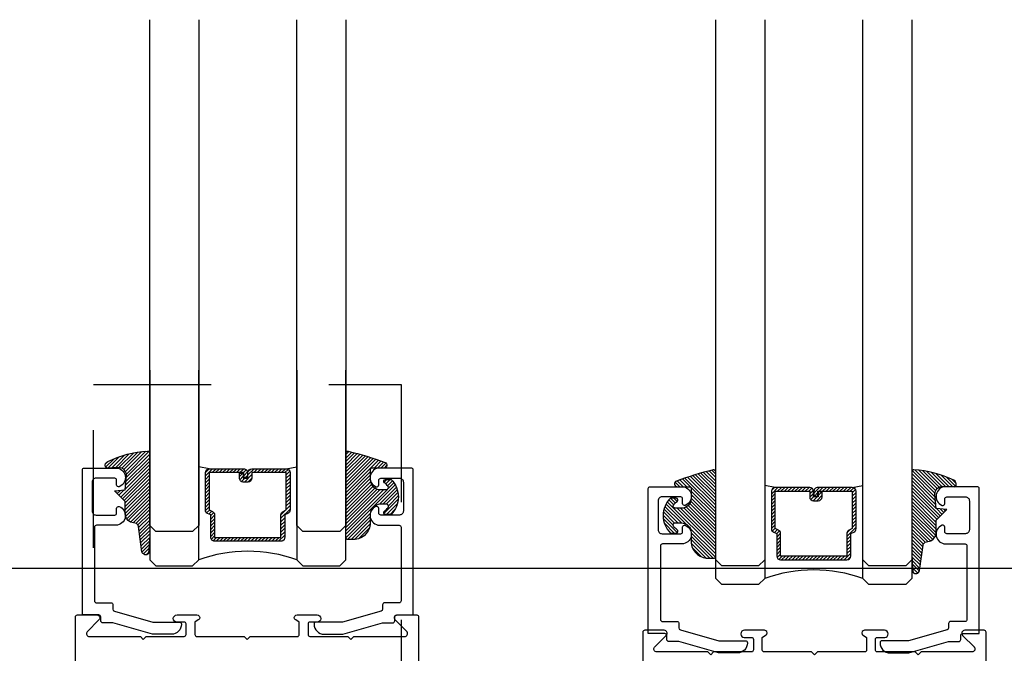
# Model space of a CAD drawing. Extents: x -10 to 198, y -3 to 158.
# Drawn here: x 64 to 65, y 29 to 29 of the extents above; entities that cross this region are included whole.
import ezdxf
from ezdxf import colors
from ezdxf.entities.mleader import LeaderData, LeaderLine
from ezdxf.math import Vec2, Vec3

# ---------------------------------------------------------------- set-up
doc = ezdxf.new("R2010")
doc.units = 0
doc.header["$LTSCALE"] = 0.25
doc.header["$MEASUREMENT"] = 0
doc.linetypes.add('HIDDEN2', pattern=[0.1875, 0.125, -0.0625])
for name, color, linetype in [('Arcadia-Hidden', 1, 'HIDDEN2'), ('Arcadia-Profile', 5, 'Continuous'), ('Arcadia-Shade', 8, 'Continuous'), ('Arcadia-Title', 1, 'Continuous')]:
    doc.layers.add(name, color=color, linetype=linetype)
doc.styles.get("Standard").update_dxf_attribs({"font": 'ARIALN.TTF'})

# ---------------------------------------------------------------- blocks, each defined once
blk = doc.blocks.new('DS-001')
blk.add_lwpolyline([(0.1857188596802413, 0.09843219411724347), (0.05032518108392736, 0.09843219411724347, 0.414213562373095), (0.0403251810839258, 0.08843219411724368), (0.0403251810839258, 0.08643219411724301, 0.414213562373095), (0.09032518108392651, 0.03643219411724319), (0.187528977394221, 0.03643219411724363), (0.3893251810839189, 0.09465310357222112), (0.4412601420746043, 0.09431531658667724, 0.4161198098306053), (0.4513251810839165, 0.1043151050808038), (0.4513251810839165, 0.1245275674033626, -0.414213562373095), (0.4613251810839145, 0.1345275674033624), (0.5453251810839177, 0.1345275674033632), (0.5453251810839177, 0.8745275674033637, 0.414213562373095), (0.5353251810839161, 0.8845275674033635), (0.3746810410542274, 0.8845275674033626, 0.8248575754059415), (0.356677475257861, 0.7892165931145712, 0.5283214596277193), (0.3703251810837251, 0.7985276294185393), (0.3703251810838601, 0.8225275674034209, -0.4142135623713781), (0.3803251810838617, 0.8325275674033639), (0.4753251810839174, 0.8325275674033639, -0.414213562373095), (0.495325181083917, 0.8125275674033638), (0.495325181083917, 0.7385275674033644), (0.495325181083917, 0.6645275674033637, -0.4142135623730924), (0.4753251810839174, 0.6445275674033637), (0.3803251810838617, 0.6445275674033624, -0.414213562371378), (0.3703251810838601, 0.6545275674033053), (0.3703251810837251, 0.6785275053881878, 0.5283214596277479), (0.356677475257861, 0.687838541692156, 0.8248575754059442), (0.3746810410542274, 0.5925275674033637), (0.4733251810839185, 0.5925275674033637, -0.414213562373147), (0.4833251810839165, 0.5825275674033639), (0.4833251810839165, 0.2065275674033642, -0.414213562373147), (0.4733251810839185, 0.1965275674033644), (0.3993251810839169, 0.1965275674033635, 0.414213562373095), (0.3893251810839153, 0.1865275674033637), (0.3893251810839189, 0.1640733557308525, -0.3349585810249234), (0.3820689923774943, 0.154457145480174)], format="xyb", close=True)
blk = doc.blocks.new('E-260MOD')
at = {"layer": 'Arcadia-Shade', "lineweight": -3}
h = blk.add_hatch(dxfattribs=at)
h.set_pattern_fill('ANSI31', color=256, scale=0.1, style=0)
h.set_pattern_definition([(45, (0.111432735196054, 0.0210802744449259), (-0.008838834764831844, 0.008838834764831846), [])])
edge = h.paths.add_edge_path()
edge.add_line((-0.1786578097246902, 0.2350642497696223), (-0.125, 0.2404197422160825))
edge.add_line((-0.125, 0.2404197422160825), (-0.1181936880113304, 0.3139171335331267))
edge.add_arc((-0.1581936880113304, 0.3139171335331286), 0.04000000000000002, 359.9999999999973, 449.9999999999999)
edge.add_line((-0.1581936880113304, 0.3539171335331286), (-0.2162454687676565, 0.3519725935885994))
edge.add_arc((-0.2162454687677204, 0.3619725935886442), 0.01000000000004481, 199.8505422421205, 270.0000000003661, ccw=False)
edge.add_arc((-0.2057289674488805, 0.3657692497091054), 0.02118084959594748, 113.38550761416829, 199.8505422417516, ccw=False)
edge.add_arc((0.01881379034085315, -0.09274421701558472), 0.531701062432379, 93.16608336545528, 115.98409913818631, ccw=False)
edge.add_arc((-0.009999999999999, 0.4281605382221339), 0.009999999999999006, -5.286437954055145e-12, 93.166083365465, ccw=False)
edge.add_line((0, 0.428160538222133), (0, 0))
edge.add_line((0, 0), (-0.005355283551523399, -0.0845275820354292))
edge.add_arc((-0.0204262058438835, -0.07137968101444413), 0.01999999999999943, 191.4084515945802, 318.8984941272966, ccw=False)
edge.add_line((-0.04003104600164366, -0.07533571973880618), (-0.05744640472207151, 0.0534071486590815))
edge.add_arc((-0.07724536299547531, 0.05057850034441513), 0.02000000000000125, 8.130742450397316, 62.82068149597912)
edge.add_line((-0.06810982592794791, 0.06837012653450475), (-0.0978388426688213, 0.0757519387839843))
edge.add_arc((-0.07499999999999962, 0.1202310042592028), 0.04999999999999967, 180.0000000000006, 242.82068149597302, ccw=False)
edge.add_line((-0.1249999999999993, 0.1202310042592023), (-0.125, 0.180419742216082))
edge.add_line((-0.125, 0.180419742216082), (-0.1786578097246902, 0.2350642497696223))
at = {"layer": 'Arcadia-Profile'}
blk.add_lwpolyline([(-0.1786578097246902, 0.2350642497696223), (-0.125, 0.2404197422160825), (-0.1181936880113304, 0.3139171335331267, 0.4142135623731083), (-0.1581936880113304, 0.3539171335331286), (-0.2162454687676565, 0.3519725935885994, -0.3160158995843511), (-0.2256512846930993, 0.3585769159274423, -0.3962562958274539), (-0.2141359800658433, 0.3852101994920861, -0.09989266188582809), (-0.01055230461303923, 0.4381452745538752, -0.4304926132808653), (0, 0.428160538222133), (0, 0), (-0.005355283551523399, -0.0845275820354292, -0.6217797134979012), (-0.04003104600164366, -0.07533571973880618), (-0.05744640472207151, 0.0534071486590815, 0.2432650129539878), (-0.06810982592794791, 0.06837012653450475), (-0.0978388426688213, 0.0757519387839843, -0.2811846954961982), (-0.1249999999999993, 0.1202310042592023), (-0.125, 0.180419742216082)], format="xyb", close=True, dxfattribs=at)
blk.add_lwpolyline([(-0.1786578097246902, 0.2350642497696223), (-0.125, 0.2404197422160825), (-0.1181936880113304, 0.3139171335331267, 0.4142135623731083), (-0.1581936880113304, 0.3539171335331286), (-0.2162454687676565, 0.3519725935885994, -0.3160158995843511), (-0.2256512846930993, 0.3585769159274423, -0.3962562958274539), (-0.2141359800658433, 0.3852101994920861, -0.09989266188582809), (-0.01055230461303923, 0.4381452745538752, -0.4304926132808653), (0, 0.428160538222133), (0, 0), (-0.005355283551523399, -0.0845275820354292, -0.6217797134979012), (-0.04003104600164366, -0.07533571973880618), (-0.05744640472207151, 0.0534071486590815, 0.2432650129539878), (-0.06810982592794791, 0.06837012653450475), (-0.0978388426688213, 0.0757519387839843, -0.2811846954961982), (-0.1249999999999993, 0.1202310042592023), (-0.125, 0.180419742216082)], format="xyb", close=True, dxfattribs=at)
blk = doc.blocks.new('E-150MOD')
at = {"layer": 'Arcadia-Shade', "lineweight": -3}
h = blk.add_hatch(dxfattribs=at)
h.set_pattern_fill('ANSI31', color=256, scale=0.1, style=0)
h.set_pattern_definition([(45, (-0.138567264803946, 0.0239117308240513), (-0.008838834764831844, 0.008838834764831846), [])])
edge = h.paths.add_edge_path()
edge.add_line((0.2307305913625512, 0.1184704544556859), (0.202291955919371, 0.1184704544556872))
edge.add_arc((0.2022919559193711, 0.1278042520424739), 0.009333797586786735, 126.6780053634676, 269.9999999999995, ccw=False)
edge.add_arc((0.1429581583326799, 0.207470454455787), 0.09000000000002364, 306.6780053633725, 323.576426357604)
edge.add_arc((0.2073301242805562, 0.1599704544556878), 0.009999999999998828, 323.5764263576871, 450.0000000000202)
edge.add_line((0.2073301242805527, 0.1699704544556866), (0.1749999999999971, 0.169970454455686))
edge.add_arc((0.1749999999999987, 0.1199704544556874), 0.04999999999999859, 90.00000000000178, 180.0000000000028)
edge.add_line((0.1250000000000001, 0.119970454455685), (0.1250000000000007, 0.06590494055066065))
edge.add_arc((0.03705936094815594, 0.07866866056669672), 0.08886207596885527, 266.2190256176107, 351.74174670046614, ccw=False)
edge.add_line((0.0311995675385823, -0.009999999999998004), (0.01000000000000151, -0.01))
edge.add_arc((0.01000000000000075, 7.528699885739343e-16), 0.01000000000000075, 180.0000000000043, 270.0000000000043, ccw=False)
edge.add_line((0, 0), (0, 0.4305641256404996))
edge.add_arc((0.009999999999999003, 0.4305641256405004), 0.009999999999999003, 77.99937774415321, 180.0000000000044, ccw=False)
edge.add_arc((-0.3507727045260797, -1.107357734935953), 1.589668855323815, 69.71688305471389, 76.80556558053468, ccw=False)
edge.add_arc((0.1947457635950655, 0.3698040499677627), 0.01500000000000086, -90.00000000001302, 68.26389573529048, ccw=False)
edge.add_line((0.1947457635950621, 0.3548040499677619), (0.1349999999999979, 0.3548040499677614))
edge.add_arc((0.1349999999999979, 0.3448040499677614), 0.01000000000000001, 90, 180)
edge.add_line((0.1249999999999979, 0.3448040499677614), (0.1250000000000001, 0.2949704544556848))
edge.add_arc((0.1750000000000003, 0.2949704544556861), 0.05000000000000021, 180.0000000000014, 270.0000000000005)
edge.add_line((0.1750000000000007, 0.2449704544556859), (0.2073301242805527, 0.2449704544556874))
edge.add_arc((0.2073301242805421, 0.2549704544556661), 0.009999999999978748, 270.0000000000609, 396.4235736423736)
edge.add_arc((0.1429581583325789, 0.2074704544556889), 0.09000000000000104, 36.42357364230737, 53.32199463653551)
edge.add_arc((0.2022919559193708, 0.2871366568689003), 0.009333797586788007, 89.99999999999858, 233.3219946365503, ccw=False)
edge.add_line((0.202291955919371, 0.2964704544556884), (0.2307305913625512, 0.2964704544556882))
edge.add_arc((0.1429581583325827, 0.2074704544556871), 0.1250000000000021, -45.39787468375329, 45.39787468375329, ccw=False)
at = {"layer": 'Arcadia-Profile'}
blk.add_lwpolyline([(0.2307305913625512, 0.1184704544556859), (0.202291955919371, 0.1184704544556872, -0.7220322426225168), (0.1967167169756805, 0.1352900043835457, 0.07386718171687884), (0.215376620024047, 0.1540329544556911, 0.6153459029250179), (0.2073301242805527, 0.1699704544556866), (0.1749999999999971, 0.169970454455686, 0.4142135623731001), (0.1250000000000001, 0.119970454455685), (0.1250000000000007, 0.06590494055066065, -0.3915067863019581), (0.0311995675385823, -0.009999999999998004), (0.01000000000000151, -0.01, -0.414213562373095), (0, 0), (0, 0.4305641256404996, -0.4769788655072018), (0.01207922313892607, 0.4403455790671917, -0.03094007962028958), (0.2003007460826568, 0.3837375409001378, -0.8262721402126099), (0.1947457635950621, 0.3548040499677619), (0.1349999999999979, 0.3548040499677614, 0.414213562373095), (0.1249999999999979, 0.3448040499677614), (0.1250000000000001, 0.2949704544556848, 0.41421356237309), (0.1750000000000007, 0.2449704544556859), (0.2073301242805527, 0.2449704544556874, 0.6153459029248967), (0.2153766200240104, 0.2609079544556595, 0.07386718171686407), (0.1967167169756818, 0.2796509045278258, -0.7220322426226498), (0.202291955919371, 0.2964704544556884), (0.2307305913625512, 0.2964704544556882, -0.418287269326214)], format="xyb", close=True, dxfattribs=at)
blk = doc.blocks.new('A$C599B2226')
at = {"layer": 'Arcadia-Profile', "lineweight": -3}
h = blk.add_hatch(dxfattribs=at)
h.set_pattern_fill('ANSI31', color=256, scale=0.1, angle=-180, style=0)
h.set_pattern_definition([(225, (25.16123610903864, 10.56921631384334), (0.00883883476483184, -0.00883883476483185), [])])
edge = h.paths.add_edge_path()
edge.add_line((12.17213326907606, 4.488406824789706), (12.14815153174229, 4.488406824789706))
edge.add_arc((12.14815153174229, 4.508091824789801), 0.01968500000009499, 180, 270, ccw=False)
edge.add_line((12.12846653174219, 4.508091824789801), (12.12846653174219, 4.533068363869518))
edge.add_line((12.12846653174219, 4.533068363869518), (12.14815153174229, 4.533068363869518))
edge.add_line((12.14815153174229, 4.533068363869518), (12.14815153174229, 4.508091824789801))
edge.add_line((12.14815153174229, 4.508091824789801), (12.17213326907606, 4.508091824789801))
edge.add_line((12.17213326907606, 4.508091824789801), (12.17213326907606, 4.536173165181083))
edge.add_arc((12.19181826907609, 4.53617316518114), 0.01968500000003814, 90.00000000016541, 180.0000000001654, ccw=False)
edge.add_line((12.19181826907604, 4.555858165181178), (12.36750381965814, 4.555858165181178))
edge.add_arc((12.36750381965808, 4.53617316518114), 0.01968500000003814, -1.6552803572267294e-10, 89.99999999983459, ccw=False)
edge.add_line((12.38718881965812, 4.536173165181083), (12.38718881965812, 4.34568267572655))
edge.add_arc((12.36750381965815, 4.345682675726581), 0.01968499999996887, 294.54706568394835, 359.9999999999121, ccw=False)
edge.add_line((12.37568176769966, 4.327776799852188), (12.35973793994842, 4.320494955844822))
edge.add_line((12.35973793994842, 4.320494955844822), (12.35973793994842, 4.205576057148903))
edge.add_arc((12.34005293994844, 4.205576057148903), 0.0196849999999813, -90, 0, ccw=False)
edge.add_line((12.34005293994844, 4.185891057148922), (12.00223894936786, 4.185891057148922))
edge.add_arc((12.00223894936786, 4.205576057148903), 0.0196849999999813, 180, 270, ccw=False)
edge.add_line((11.98255394936788, 4.205576057148903), (11.98255394936788, 4.320494955844822))
edge.add_line((11.98255394936788, 4.320494955844822), (11.96661012161664, 4.327776799852188))
edge.add_arc((11.97478806965815, 4.345682675726581), 0.01968499999996844, 180.0000000000879, 245.4529343160517, ccw=False)
edge.add_line((11.95510306965818, 4.34568267572655), (11.95510306965818, 4.536173165181083))
edge.add_arc((11.97478806965816, 4.536173165181083), 0.0196849999999813, 90, 180, ccw=False)
edge.add_line((11.97478806965816, 4.555858165181064), (12.15047275765821, 4.555858165181178))
edge.add_arc((12.15047275765815, 4.53617316518114), 0.01968500000003814, -1.6552803572267294e-10, 89.99999999983459, ccw=False)
edge.add_line((12.17015775765819, 4.536173165181083), (12.17015775765819, 4.512007638119996))
edge.add_line((12.17015775765819, 4.512007638119996), (12.15047275765821, 4.512007638119996))
edge.add_line((12.15047275765821, 4.512007638119996), (12.15047275765821, 4.536173165181083))
edge.add_line((12.15047275765821, 4.536173165181083), (11.97478806965816, 4.536173165181083))
edge.add_line((11.97478806965816, 4.536173165181083), (11.97478806965816, 4.34568267572655))
edge.add_line((11.97478806965816, 4.34568267572655), (11.9907318974094, 4.338400831719184))
edge.add_arc((11.98255394936789, 4.32049495584479), 0.01968499999997079, 9.310952009400353e-11, 65.45293431604921, ccw=False)
edge.add_line((12.00223894936786, 4.320494955844822), (12.00223894936786, 4.205576057148903))
edge.add_line((12.00223894936786, 4.205576057148903), (12.34005293994844, 4.205576057148903))
edge.add_line((12.34005293994844, 4.205576057148903), (12.34005293994844, 4.320494955844822))
edge.add_arc((12.3597379399484, 4.320494955844792), 0.01968499999996887, 114.54706568394829, 179.9999999999121, ccw=False)
edge.add_line((12.3515599919069, 4.338400831719184), (12.36750381965814, 4.34568267572655))
edge.add_line((12.36750381965814, 4.34568267572655), (12.36750381965814, 4.536173165181083))
edge.add_line((12.36750381965814, 4.536173165181083), (12.19181826907604, 4.536173165181083))
edge.add_line((12.19181826907604, 4.536173165181083), (12.19181826907604, 4.508091824789801))
edge.add_arc((12.172133269076, 4.508091824789744), 0.01968500000003814, -89.99999999983447, 1.6541434888495132e-10, ccw=False)
h = blk.add_hatch(dxfattribs=at)
h.set_pattern_fill('ANSI31', color=256, scale=0.1, angle=-1.272221872585407e-14, style=0)
h.set_pattern_definition([(44.99999999999999, (2.06723273317996, -24.69549911173169), (-0.008838834764831842, 0.008838834764831847), [])])
edge = h.paths.add_edge_path()
edge.add_line((15.05633557314255, 4.393062693549581), (15.08031731047632, 4.393062693549581))
edge.add_arc((15.08031731047632, 4.412747693549676), 0.01968500000009499, 270, 360)
edge.add_line((15.10000231047641, 4.412747693549676), (15.10000231047641, 4.437724232629392))
edge.add_line((15.10000231047641, 4.437724232629392), (15.08031731047632, 4.437724232629392))
edge.add_line((15.08031731047632, 4.437724232629392), (15.08031731047632, 4.412747693549676))
edge.add_line((15.08031731047632, 4.412747693549676), (15.05633557314255, 4.412747693549676))
edge.add_line((15.05633557314255, 4.412747693549676), (15.05633557314255, 4.440829033940958))
edge.add_arc((15.03665057314251, 4.440829033941014), 0.01968500000003814, 359.9999999998346, 449.9999999998345)
edge.add_line((15.03665057314256, 4.460514033941053), (14.86096502256046, 4.460514033941053))
edge.add_arc((14.86096502256052, 4.440829033941014), 0.01968500000003814, 90.00000000016546, 180.0000000001654)
edge.add_line((14.84128002256048, 4.440829033940958), (14.84128002256048, 4.250338544486425))
edge.add_arc((14.86096502256045, 4.250338544486455), 0.01968499999996887, 180.0000000000879, 245.4529343160517)
edge.add_line((14.85278707451894, 4.232432668612063), (14.86873090227019, 4.225150824604697))
edge.add_line((14.86873090227019, 4.225150824604697), (14.86873090227019, 4.110231925908778))
edge.add_arc((14.88841590227017, 4.110231925908778), 0.0196849999999813, 180, 270)
edge.add_line((14.88841590227017, 4.090546925908797), (15.22622989285074, 4.090546925908797))
edge.add_arc((15.22622989285074, 4.110231925908778), 0.0196849999999813, 270, 360)
edge.add_line((15.24591489285072, 4.110231925908778), (15.24591489285072, 4.225150824604697))
edge.add_line((15.24591489285072, 4.225150824604697), (15.26185872060196, 4.232432668612063))
edge.add_arc((15.25368077256045, 4.250338544486455), 0.01968499999996844, 294.5470656839483, 359.9999999999121)
edge.add_line((15.27336577256042, 4.250338544486425), (15.27336577256042, 4.440829033940958))
edge.add_arc((15.25368077256044, 4.440829033940958), 0.0196849999999813, 0, 90)
edge.add_line((15.25368077256044, 4.460514033940939), (15.07799608456039, 4.460514033941053))
edge.add_arc((15.07799608456045, 4.440829033941014), 0.01968500000003814, 90.00000000016546, 180.0000000001654)
edge.add_line((15.05831108456041, 4.440829033940958), (15.05831108456041, 4.416663506879871))
edge.add_line((15.05831108456041, 4.416663506879871), (15.07799608456039, 4.416663506879871))
edge.add_line((15.07799608456039, 4.416663506879871), (15.07799608456039, 4.440829033940958))
edge.add_line((15.07799608456039, 4.440829033940958), (15.25368077256044, 4.440829033940958))
edge.add_line((15.25368077256044, 4.440829033940958), (15.25368077256044, 4.250338544486425))
edge.add_line((15.25368077256044, 4.250338544486425), (15.2377369448092, 4.243056700479059))
edge.add_arc((15.24591489285071, 4.225150824604665), 0.01968499999997079, 114.5470656839509, 179.9999999999069)
edge.add_line((15.22622989285074, 4.225150824604697), (15.22622989285074, 4.110231925908778))
edge.add_line((15.22622989285074, 4.110231925908778), (14.88841590227017, 4.110231925908778))
edge.add_line((14.88841590227017, 4.110231925908778), (14.88841590227017, 4.225150824604697))
edge.add_arc((14.8687309022702, 4.225150824604667), 0.01968499999996887, 8.789544052420065e-11, 65.45293431605167)
edge.add_line((14.87690885031171, 4.243056700479059), (14.86096502256046, 4.250338544486425))
edge.add_line((14.86096502256046, 4.250338544486425), (14.86096502256046, 4.440829033940958))
edge.add_line((14.86096502256046, 4.440829033940958), (15.03665057314256, 4.440829033940958))
edge.add_line((15.03665057314256, 4.440829033940958), (15.03665057314256, 4.412747693549676))
edge.add_arc((15.0563355731426, 4.412747693549619), 0.01968500000003814, 179.9999999998346, 269.9999999998346)
at = {"layer": 'Arcadia-Hidden'}
blk.add_lwpolyline([(12.95424829405884, 4.985238287049469), (12.95424829405884, 0.5531819248425336), (11.3853804251995, 0.5531819248425336), (11.3853804251995, 4.985238287049469)], close=True, dxfattribs=at)
at = {"layer": 'Arcadia-Profile'}
for p, q in [((11.97478806965816, 4.555858165181178), (11.92114644465821, 4.565233316675119)), ((12.3675033196582, 4.555858165181178), (12.42114494465815, 4.565233316675119)), ((14.8609655225604, 4.460514033941053), (14.80732389756045, 4.469889185434994)), ((15.25368077256044, 4.460514033941053), (15.3073223975604, 4.469889185434994)), ((11.96313607460056, 4.329816666897102), (11.95892206082871, 4.334030680668945)), ((15.26533276761805, 4.234472535656977), (15.26954678138989, 4.23868654942882))]:
    blk.add_line(p, q, dxfattribs=at)
for points in [[(11.92114494465804, 6.847905985458056), (11.92114494465804, 4.267022888898595), (11.88989494465804, 4.235772888898595), (11.70239494465804, 4.235772888898595), (11.67114494465804, 4.267022888898595), (11.67114494465804, 6.847905985458056)], [(12.67114494465804, 6.847905985458056), (12.67114494465804, 4.267022888898595), (12.63989494465804, 4.235772888898595), (12.45239494465804, 4.235772888898595), (12.42114494465804, 4.267022888898595), (12.42114494465804, 6.847905985458056)], [(14.80732389756056, 6.847905985458254), (14.80732389756056, 4.091100332038678), (14.77607389756056, 4.059850332038678), (14.58857389756056, 4.059850332038678), (14.55732389756056, 4.091100332038678), (14.55732389756056, 6.847905985458254)], [(15.55732389756056, 6.847905985458254), (15.55732389756056, 4.091100332038678), (15.52607389756056, 4.059850332038678), (15.33857389756056, 4.059850332038678), (15.30732389756056, 4.091100332038678), (15.30732389756056, 6.847905985458254)], [(11.67114494465804, 5.059850332038479), (11.67114494465804, 4.091100332038479), (11.70239494465804, 4.059850332038479), (11.88989494465804, 4.059850332038479), (11.92114494465804, 4.091100332038479), (11.92114494465804, 5.059850332038479)], [(12.42114494465804, 5.059850332038479), (12.42114494465804, 4.091100332038479), (12.45239494465804, 4.059850332038479), (12.63989494465804, 4.059850332038479), (12.67114494465804, 4.091100332038479), (12.67114494465804, 5.059850332038479)], [(14.80732389756056, 4.964506200798354), (14.80732389756056, 3.995756200798354), (14.77607389756056, 3.964506200798354), (14.58857389756056, 3.964506200798354), (14.55732389756056, 3.995756200798354), (14.55732389756056, 4.964506200798354)], [(15.55732389756056, 4.964506200798354), (15.55732389756056, 3.995756200798354), (15.52607389756056, 3.964506200798354), (15.33857389756056, 3.964506200798354), (15.30732389756056, 3.995756200798354), (15.30732389756056, 4.964506200798354)]]:
    blk.add_lwpolyline(points, dxfattribs=at)
for points in [[(12.17213326907606, 4.488406824789706), (12.14815153174229, 4.488406824789706, -0.4142135623731049), (12.12846653174219, 4.508091824789801), (12.12846653174219, 4.533068363869518), (12.14815153174229, 4.533068363869518), (12.14815153174229, 4.508091824789801), (12.17213326907606, 4.508091824789801), (12.17213326907606, 4.536173165181083, -0.414213562373095), (12.19181826907604, 4.555858165181178), (12.36750381965814, 4.555858165181178, -0.414213562373095), (12.38718881965812, 4.536173165181083), (12.38718881965812, 4.34568267572655, -0.2936188569408289), (12.37568176769966, 4.327776799852188), (12.35973793994842, 4.320494955844822), (12.35973793994842, 4.205576057148903, -0.414213562373095), (12.34005293994844, 4.185891057148922), (12.00223894936786, 4.185891057148922, -0.414213562373095), (11.98255394936788, 4.205576057148903), (11.98255394936788, 4.320494955844822), (11.96661012161664, 4.327776799852188, -0.2936188569408282), (11.95510306965818, 4.34568267572655), (11.95510306965818, 4.536173165181083, -0.4142135623730852), (11.97478806965816, 4.555858165181064), (12.15047275765821, 4.555858165181178, -0.414213562373095), (12.17015775765819, 4.536173165181083), (12.17015775765819, 4.512007638119996), (12.15047275765821, 4.512007638119996), (12.15047275765821, 4.536173165181083), (11.97478806965816, 4.536173165181083), (11.97478806965816, 4.34568267572655), (11.9907318974094, 4.338400831719184, -0.2936188569407848), (12.00223894936786, 4.320494955844822), (12.00223894936786, 4.205576057148903), (12.34005293994844, 4.205576057148903), (12.34005293994844, 4.320494955844822, -0.293618856940819), (12.3515599919069, 4.338400831719184), (12.36750381965814, 4.34568267572655), (12.36750381965814, 4.536173165181083), (12.19181826907604, 4.536173165181083), (12.19181826907604, 4.508091824789801, -0.4142135623730945)], [(15.05633557314255, 4.393062693549581), (15.08031731047632, 4.393062693549581, 0.4142135623731049), (15.10000231047641, 4.412747693549676), (15.10000231047641, 4.437724232629392), (15.08031731047632, 4.437724232629392), (15.08031731047632, 4.412747693549676), (15.05633557314255, 4.412747693549676), (15.05633557314255, 4.440829033940958, 0.414213562373095), (15.03665057314256, 4.460514033941053), (14.86096502256046, 4.460514033941053, 0.414213562373095), (14.84128002256048, 4.440829033940958), (14.84128002256048, 4.250338544486425, 0.2936188569408289), (14.85278707451894, 4.232432668612063), (14.86873090227019, 4.225150824604697), (14.86873090227019, 4.110231925908778, 0.414213562373095), (14.88841590227017, 4.090546925908797), (15.22622989285074, 4.090546925908797, 0.414213562373095), (15.24591489285072, 4.110231925908778), (15.24591489285072, 4.225150824604697), (15.26185872060196, 4.232432668612063, 0.2936188569408282), (15.27336577256042, 4.250338544486425), (15.27336577256042, 4.440829033940958, 0.4142135623730852), (15.25368077256044, 4.460514033940939), (15.07799608456039, 4.460514033941053, 0.414213562373095), (15.05831108456041, 4.440829033940958), (15.05831108456041, 4.416663506879871), (15.07799608456039, 4.416663506879871), (15.07799608456039, 4.440829033940958), (15.25368077256044, 4.440829033940958), (15.25368077256044, 4.250338544486425), (15.2377369448092, 4.243056700479059, 0.2936188569407848), (15.22622989285074, 4.225150824604697), (15.22622989285074, 4.110231925908778), (14.88841590227017, 4.110231925908778), (14.88841590227017, 4.225150824604697, 0.293618856940819), (14.87690885031171, 4.243056700479059), (14.86096502256046, 4.250338544486425), (14.86096502256046, 4.440829033940958), (15.03665057314256, 4.440829033940958), (15.03665057314256, 4.412747693549676, 0.4142135623730945)]]:
    blk.add_lwpolyline(points, format="xyb", close=True, dxfattribs=at)
for points in [[(11.29242723833793, 0.4086060789400818), (11.29242723833793, 3.799826401513499, -0.4142135623730867), (11.30242723833792, 3.80982640151349), (11.40142723833797, 3.80982640151349, -0.6681786379193082), (11.41203384005573, 3.784219799795736), (11.35153993671018, 3.723725896450063, -0.02121168482152571), (11.35241434470513, 3.724529102373438, 0.6389383493280726), (11.36385364520923, 3.699826401513477), (11.62342723833795, 3.699826401513477), (11.63842723833793, 3.68482640151349), (11.65342723833792, 3.699826401513363), (11.84742723833799, 3.699826401513363), (11.84742723833799, 3.699876527142422, 0.3851703882130755), (11.85642723833789, 3.709826401513467), (11.85642723833789, 3.763826401513441, 0.414213562373095), (11.8464272383379, 3.773826401513546), (11.80942723833787, 3.773826401513546, -0.4062092106664644), (11.79143399756422, 3.791333160739285, -0.406422129639862), (11.81042723833796, 3.80982640151349), (11.91212200083826, 3.80982640151349, -0.5529319291880214), (11.92500578878091, 3.78930442627059, -0.1624584397476453), (11.91838753348427, 3.78429296168504), (11.90142723833797, 3.773826401513546), (11.90142723833797, 3.709826401513354, 0.4142135623731991), (11.91142723833796, 3.699826401513363), (12.15242723833794, 3.699826401513477), (12.16754533692481, 3.684708302926609), (12.18266343551156, 3.699826401513477), (12.42366343551155, 3.699826401513363, 0.4142135623731865), (12.43366343551165, 3.709826401513354), (12.43366343551165, 3.773826401513546), (12.41670314036535, 3.78429296168504, -0.1624584397474258), (12.41008488506859, 3.78930442627059, -0.5529319291882249), (12.42296867301125, 3.80982640151349), (12.52466343551166, 3.80982640151349, -0.3866726641934459), (12.54357787549018, 3.792627501259474), (12.54357787549018, 3.790073449644936, -0.3859246498452295), (12.52566343551164, 3.773826401513546), (12.4886634355116, 3.773826401513432, 0.4142135623731034), (12.47866343551161, 3.763826401513441), (12.47866343551161, 3.709826401513467, 0.3851703882129455), (12.48766343551151, 3.699876527142422), (12.48766343551151, 3.699826401513363), (12.68166343551159, 3.699826401513363), (12.69666343551157, 3.68482640151349), (12.71166343551156, 3.699826401513477), (12.97123702864028, 3.699826401513477, 0.6389383493280777), (12.98267632914438, 3.724529102373438, -0.0212116848214404), (12.98355073713933, 3.723725896450176), (12.92305683379377, 3.784219799795736, -0.6681786379192886), (12.93366343551165, 3.80982640151349), (13.0326634355117, 3.80982640151349, -0.4142135623731034), (13.04266343551169, 3.799826401513499), (13.04266343551158, 0.4086060789400818, -0.4585261932935606)], [(15.93604160388067, 0.3302416798853613), (15.93604160388067, 3.721462002458779, 0.4142135623730867), (15.92604160388068, 3.73146200245877), (15.82704160388064, 3.73146200245877, 0.6681786379193082), (15.81643500216287, 3.705855400741015), (15.87692890550843, 3.645361497395342, 0.02121168482152571), (15.87605449751347, 3.646164703318718, -0.6389383493280726), (15.86461519700938, 3.621462002458756), (15.60504160388066, 3.621462002458756), (15.59004160388067, 3.60646200245877), (15.57504160388068, 3.621462002458642), (15.38104160388061, 3.621462002458642), (15.38104160388061, 3.621512128087701, -0.3851703882130755), (15.37204160388071, 3.631462002458747), (15.37204160388071, 3.685462002458721, -0.414213562373095), (15.3820416038807, 3.695462002458825), (15.41904160388073, 3.695462002458825, 0.4062092106664644), (15.43703484465438, 3.712968761684564, 0.406422129639862), (15.41804160388064, 3.73146200245877), (15.31634684138034, 3.73146200245877, 0.5529319291880214), (15.30346305343769, 3.710940027215869, 0.1624584397476453), (15.31008130873433, 3.705928562630319), (15.32704160388064, 3.695462002458825), (15.32704160388064, 3.631462002458633, -0.4142135623731991), (15.31704160388064, 3.621462002458642), (15.07604160388066, 3.621462002458756), (15.06092350529379, 3.606343903871888), (15.04580540670704, 3.621462002458756), (14.80480540670705, 3.621462002458642, -0.4142135623731865), (14.79480540670695, 3.631462002458633), (14.79480540670695, 3.695462002458825), (14.81176570185325, 3.705928562630319, 0.1624584397474258), (14.81838395715001, 3.710940027215869, 0.5529319291882249), (14.80550016920735, 3.73146200245877), (14.70380540670694, 3.73146200245877, 0.3866726641934459), (14.68489096672842, 3.714263102204754), (14.68489096672842, 3.711709050590215, 0.3859246498452295), (14.70280540670696, 3.695462002458825), (14.739805406707, 3.695462002458711, -0.4142135623731034), (14.74980540670699, 3.685462002458721), (14.74980540670699, 3.631462002458747, -0.3851703882129455), (14.74080540670709, 3.621512128087701), (14.74080540670709, 3.621462002458642), (14.54680540670701, 3.621462002458642), (14.53180540670703, 3.60646200245877), (14.51680540670704, 3.621462002458756), (14.25723181357832, 3.621462002458756, -0.6389383493280777), (14.24579251307423, 3.646164703318718, 0.0212116848214404), (14.24491810507927, 3.645361497395456), (14.30541200842483, 3.705855400741015, 0.6681786379192886), (14.29480540670695, 3.73146200245877), (14.1958054067069, 3.73146200245877, 0.4142135623731034), (14.18580540670691, 3.721462002458779), (14.18580540670702, 0.3302416798853613, 0.4585261932935606)]]:
    blk.add_lwpolyline(points, format="xyb", dxfattribs=at)
for centre, start, end in [((12.17114569465818, 3.397328321071598), 70.18348207573699, 109.816517924256), ((15.05732314756042, 3.301984189831472), 70.18348207574377, 109.816517924263)]:
    blk.add_arc(centre, 0.7374409998105559, start, end, dxfattribs=at)
at = {"layer": 'Arcadia-Shade'}
blk.add_line((1.749999875290019, 4.048672440000573), (40.39061906691268, 4.048672440000573), dxfattribs=at)
at = {"layer": 'Arcadia-Profile', "lineweight": -3}
for name, p in [('E-260MOD', (11.67114644465832, 4.207853807924891)), ('E-150MOD', (12.67114644465832, 4.204897785063565))]:
    blk.add_blockref(name, p, dxfattribs=at)
at = {"layer": 'Arcadia-Profile', "xscale": -1}
for p in [(11.87297006785647, 3.675298834110123), (14.759149020759, 3.579954702869998)]:
    blk.add_blockref('DS-001', p, dxfattribs=at)
at = {"layer": 'Arcadia-Profile'}
for p in [(12.46931982145961, 3.675298834110123), (15.35549877436213, 3.579954702869998)]:
    blk.add_blockref('DS-001', p, dxfattribs=at)
at = {"layer": 'Arcadia-Profile', "lineweight": -3, "xscale": -1}
for name, p in [('E-150MOD', (14.55732239756028, 4.10955365382344)), ('E-260MOD', (15.55732239756028, 4.112509676684766))]:
    blk.add_blockref(name, p, dxfattribs=at)

msp = doc.modelspace()

# ---------------------------------------------------------------- block references
at = {"layer": 'Arcadia-Profile', "xscale": 0.16668, "yscale": 0.16668, "zscale": 4}
msp.add_blockref('A$C599B2226', (62.40617934662833, 28.12107709415041), dxfattribs=at)

# ---------------------------------------------------------------- leaders
at = {"layer": 'Arcadia-Title', "lineweight": -3}
ml = msp.add_multileader_mtext('Standard', dxfattribs=at)
ml.set_content('42" A.F.F. TO CENTER OF PUSH/PULL\\P34" TO CENTER OF LOCKSET', color=256)
ml.set_leader_properties()
ml.build(insert=Vec2(0, 0))
ml.multileader.update_dxf_attribs({"has_dogleg": 0, "has_text_frame": 1, "dogleg_length": 0.36, "arrow_head_size": 0.12})
ctx = ml.context
ctx.base_point, ctx.char_height, ctx.arrow_head_size, ctx.landing_gap_size, ctx.plane_origin = Vec3(159.4141372590793, 28.65952088701928), 0.25, 0.12, 0.09, Vec3(140.9508604733706, 28.72842266055267)
ctx.text_align_type = 1
notes = []
notes.append((ctx, [(0, (0, 0, 0), (0, 0), (1, 0), 1, [])]))
ctx.mtext.insert, ctx.mtext.alignment, ctx.mtext.flow_direction = Vec3(162.0782334391611, 28.78665253776962), 2, 5
for ctx, leaders in notes:
    for number, flags, end, landing, length, lines in leaders:
        leader = LeaderData()
        leader.index, (leader.has_last_leader_line, leader.has_dogleg_vector, leader.attachment_direction) = number, flags
        leader.last_leader_point, leader.dogleg_vector, leader.dogleg_length = Vec3(end), Vec3(landing), length
        for number, points, colour, breaks in lines:
            line = LeaderLine()
            line.index, line.vertices, line.color, line.breaks = number, Vec3.list(points), colors.encode_raw_color(colour), breaks
            leader.lines.append(line)
        ctx.leaders.append(leader)

doc.saveas('drawing.dxf')
